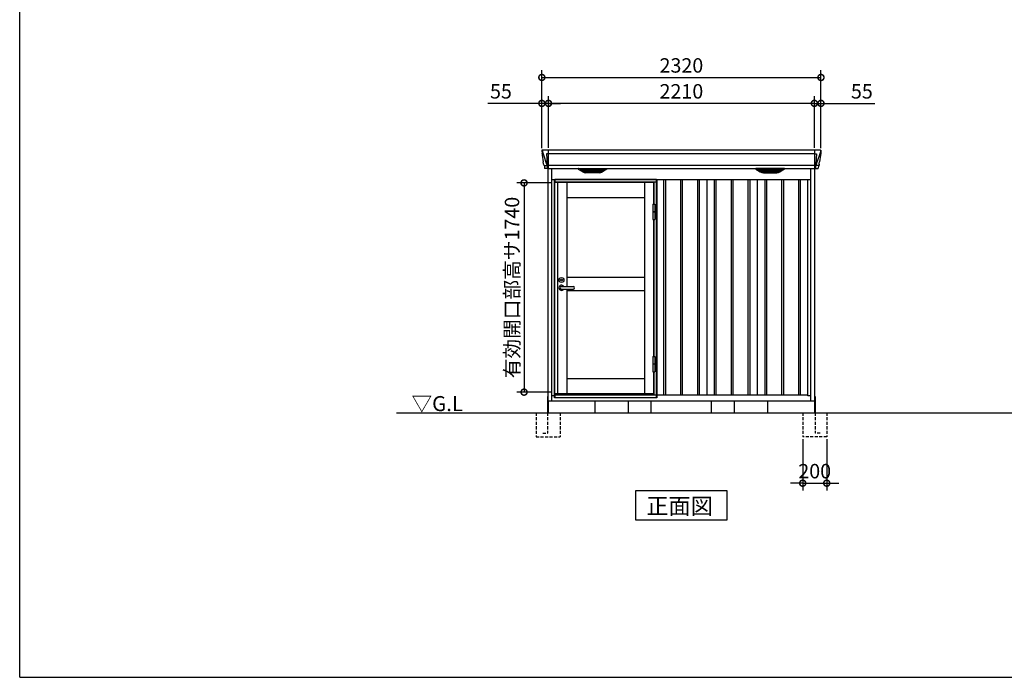
# Model space of a CAD drawing. Extents: x 220 to 16588, y -219 to 11106.
# Drawn here: x 220 to 8404, y 0 to 5470 of the extents above; entities that cross this region are included whole.
import ezdxf

# ---------------------------------------------------------------- set-up
doc = ezdxf.new("R2010")
doc.units = 0
doc.header["$LTSCALE"] = 20
doc.set_wipeout_variables(frame=1)
doc.header["$PDMODE"] = 3
doc.header["$PDSIZE"] = 2
doc.linetypes.add('HIDDEN', pattern=[0.375, 0.25, -0.125])
doc.layers.get('0').update_dxf_attribs({"linetype": 'CONTINUOUS'})
doc.layers.get('DEFPOINTS').update_dxf_attribs({"linetype": 'CONTINUOUS'})
for name, color, linetype in [('仕様書枠', 230, 'CONTINUOUS'), ('寸法', 4, 'CONTINUOUS'), ('文字', 7, 'CONTINUOUS'), ('破線', 2, 'HIDDEN'), ('細線', 5, 'CONTINUOUS'), ('部品', 7, 'CONTINUOUS'), ('部品1', 7, 'CONTINUOUS'), ('Ｇ．Ｌ', 30, 'CONTINUOUS')]:
    doc.layers.add(name, color=color, linetype=linetype)
doc.styles.add('STYLE1', font='isocp.shx', dxfattribs={"bigfont": 'bigfont.shx'})
doc.styles.add('STYLE2', font='txt')
doc.dimstyles.new('INABA_S40G', dxfattribs={"dimscale": 40, "dimtxt": 3, "dimasz": 2.5, "dimexe": 1.5, "dimexo": 0.5, "dimgap": 1, "dimtad": 3, "dimdec": 1, "dimdsep": 46, "dimtxsty": 'STYLE1', "dimblk1": 'DOTSMALL', "dimblk2": 'DOTSMALL', "dimsah": 1, "dimcen": 0, "dimclrt": 7, "dimadec": 0, "dimazin": 0, "dimtfac": 1, "dimtdec": 4, "dimtix": 1, "dimtmove": 0, "dimatfit": 3, "dimldrblk": 'DOTSMALL', "dimfxl": 1, "dimtolj": 1, "dimtzin": 0, "dimarcsym": 0})

# ---------------------------------------------------------------- blocks, each defined once
blk = doc.blocks.new('_DOTSMALL')
at = {"color": 0, "linetype": 'ByBlock', "ltscale": 50, "const_width": 0.5}
blk.add_lwpolyline([(-0.0625, 0, 1), (0.0625, 0, 1)], format="xyb", close=True, dxfattribs=at)
blk = doc.blocks.new('*D8')
at = {"layer": 'DEFPOINTS', "color": 0, "ltscale": 50}
for p in [(6728, 2000), (6928, 2000), (6928, 1614.6)]:
    blk.add_point(p, dxfattribs=at)
at = {"layer": '寸法', "color": 0, "lineweight": -2, "ltscale": 50}
for p, q in [((6728, 1980), (6728, 1554.6)), ((6928, 1980), (6928, 1554.6)), ((6728, 1614.6), (6628, 1614.6)), ((6728, 1614.6), (6928, 1614.6)), ((6928, 1614.6), (7028, 1614.6))]:
    blk.add_line(p, q, dxfattribs=at)
at = {"layer": '寸法', "color": 0, "lineweight": -2, "ltscale": 50, "xscale": 100, "yscale": 100, "zscale": 100}
blk.add_blockref('_DOTSMALL', (6728, 1614.6), dxfattribs=at)
at = {"layer": '寸法', "color": 0, "lineweight": -2, "ltscale": 50, "xscale": 100, "yscale": 100, "zscale": 100, "rotation": 180}
blk.add_blockref('_DOTSMALL', (6928, 1614.6), dxfattribs=at)
at = {"layer": '寸法', "color": 7, "ltscale": 50, "insert": (6828, 1714.6), "char_height": 120, "attachment_point": 5, "style": 'STYLE1'}
blk.add_mtext('\\A1;200', dxfattribs=at)
blk = doc.blocks.new('*D19')
at = {"layer": 'DEFPOINTS', "color": 0, "ltscale": 50}
for p in [(4615, 4773.7), (4615, 4385), (6825, 4385)]:
    blk.add_point(p, dxfattribs=at)
at = {"layer": '寸法', "color": 0, "lineweight": -2, "ltscale": 50}
for p, q in [((4615, 4405), (4615, 4833.7)), ((6825, 4405), (6825, 4833.7)), ((6825, 4773.7), (4615, 4773.7))]:
    blk.add_line(p, q, dxfattribs=at)
at = {"layer": '寸法', "color": 0, "lineweight": -2, "ltscale": 50, "xscale": 100, "yscale": 100, "zscale": 100, "rotation": 180}
blk.add_blockref('_DOTSMALL', (4615, 4773.7), dxfattribs=at)
at = {"layer": '寸法', "color": 0, "lineweight": -2, "ltscale": 50, "xscale": 100, "yscale": 100, "zscale": 100}
blk.add_blockref('_DOTSMALL', (6825, 4773.7), dxfattribs=at)
at = {"layer": '寸法', "color": 7, "ltscale": 50, "insert": (5720, 4873.7), "char_height": 120, "attachment_point": 5, "style": 'STYLE1'}
blk.add_mtext('\\A1;2210', dxfattribs=at)
blk = doc.blocks.new('*D20')
at = {"layer": 'DEFPOINTS', "color": 0, "ltscale": 50}
for p in [(4560, 4773.7), (4560, 4380), (4615, 4385)]:
    blk.add_point(p, dxfattribs=at)
at = {"layer": '寸法', "color": 0, "lineweight": -2, "ltscale": 50}
for p, q in [((4560, 4400), (4560, 4833.7)), ((4615, 4405), (4615, 4833.7)), ((4560, 4773.7), (4111.5, 4773.7)), ((4615, 4773.7), (4560, 4773.7)), ((4615, 4773.7), (4715, 4773.7))]:
    blk.add_line(p, q, dxfattribs=at)
at = {"layer": '寸法', "color": 0, "lineweight": -2, "ltscale": 50, "xscale": 100, "yscale": 100, "zscale": 100}
blk.add_blockref('_DOTSMALL', (4560, 4773.7), dxfattribs=at)
at = {"layer": '寸法', "color": 0, "lineweight": -2, "ltscale": 50, "xscale": 100, "yscale": 100, "zscale": 100, "rotation": 180}
blk.add_blockref('_DOTSMALL', (4615, 4773.7), dxfattribs=at)
at = {"layer": '寸法', "color": 7, "ltscale": 50, "insert": (4220, 4873.7), "char_height": 120, "attachment_point": 5, "style": 'STYLE1'}
blk.add_mtext('\\A1;55', dxfattribs=at)
blk = doc.blocks.new('*D21')
at = {"layer": 'DEFPOINTS', "color": 0, "ltscale": 50}
for p in [(6825, 4773.7), (6825, 4385), (6880, 4380)]:
    blk.add_point(p, dxfattribs=at)
at = {"layer": '寸法', "color": 0, "lineweight": -2, "ltscale": 50}
for p, q in [((6825, 4405), (6825, 4833.7)), ((6880, 4400), (6880, 4833.7)), ((6825, 4773.7), (6725, 4773.7)), ((6825, 4773.7), (6880, 4773.7)), ((6880, 4773.7), (7328.5, 4773.7))]:
    blk.add_line(p, q, dxfattribs=at)
at = {"layer": '寸法', "color": 0, "lineweight": -2, "ltscale": 50, "xscale": 100, "yscale": 100, "zscale": 100}
blk.add_blockref('_DOTSMALL', (6825, 4773.7), dxfattribs=at)
at = {"layer": '寸法', "color": 0, "lineweight": -2, "ltscale": 50, "xscale": 100, "yscale": 100, "zscale": 100, "rotation": 180}
blk.add_blockref('_DOTSMALL', (6880, 4773.7), dxfattribs=at)
at = {"layer": '寸法', "color": 7, "ltscale": 50, "insert": (7220, 4873.7), "char_height": 120, "attachment_point": 5, "style": 'STYLE1'}
blk.add_mtext('\\A1;55', dxfattribs=at)
blk = doc.blocks.new('*D22')
at = {"layer": 'DEFPOINTS', "color": 0, "ltscale": 50}
for p in [(6880, 4989.1), (4560, 4380), (6880, 4380)]:
    blk.add_point(p, dxfattribs=at)
at = {"layer": '寸法', "color": 0, "lineweight": -2, "ltscale": 50}
for p, q in [((4560, 4400), (4560, 5049.1)), ((6880, 4400), (6880, 5049.1)), ((4560, 4989.1), (6880, 4989.1))]:
    blk.add_line(p, q, dxfattribs=at)
at = {"layer": '寸法', "color": 0, "lineweight": -2, "ltscale": 50, "xscale": 100, "yscale": 100, "zscale": 100, "rotation": 180}
blk.add_blockref('_DOTSMALL', (4560, 4989.1), dxfattribs=at)
at = {"layer": '寸法', "color": 0, "lineweight": -2, "ltscale": 50, "xscale": 100, "yscale": 100, "zscale": 100}
blk.add_blockref('_DOTSMALL', (6880, 4989.1), dxfattribs=at)
at = {"layer": '寸法', "color": 7, "ltscale": 50, "insert": (5720, 5089.1), "char_height": 120, "attachment_point": 5, "style": 'STYLE1'}
blk.add_mtext('\\A1;2320', dxfattribs=at)
blk = doc.blocks.new('A$C13855CD6')
at = {"layer": '破線', "ltscale": 5}
for p, q in [((-100, 0), (-100, -200)), ((5, 0), (5, -168.3)), ((100, 0), (100, -200)), ((100, -200), (-100, -200)), ((45, -168.3), (5, -168.3))]:
    blk.add_line(p, q, dxfattribs=at)
at = {"layer": '部品'}
blk.add_line((0, 100), (0, 0), dxfattribs=at)
at = {"layer": '部品1'}
blk.add_line((5, 136.2), (5, 0), dxfattribs=at)
blk = doc.blocks.new('A$C48BD1F70')
at = {"layer": '細線'}
for p, q in [((-1155.6, 2179.7), (-1154.8, 2170.6)), ((-1154.8, 2170.6), (-1147.4, 2144.3)), ((-1147.4, 2144.3), (-1147.3, 2144.3)), ((-1147.3, 2144.3), (-1121.2, 2068.9)), ((-1107.7, 2153.6), (-1122.6, 2153.6)), ((-1122.6, 2153.6), (-1116, 2069)), ((-1107, 2185), (-1107, 2032.6)), ((1107, 2153.6), (-1107, 2153.6)), ((1107, 2185), (1107, 2032.6)), ((1107.7, 2153.6), (1122.6, 2153.6)), ((1122.6, 2153.6), (1116, 2069)), ((1147.3, 2144.3), (1121.2, 2068.9)), ((1147.4, 2144.3), (1147.3, 2144.3)), ((1154.8, 2170.6), (1147.4, 2144.3)), ((1155.6, 2179.7), (1154.8, 2170.6)), ((-1142.1, 2056.4), (-1142.1, 2056.6)), ((-1139.8, 2056.8), (-1121.3, 2057.2)), ((-1121.1, 2069), (-1116.1, 2069)), ((-1121.1, 2069), (-1116.9, 2058.7)), ((-1116.9, 2057.3), (-1116.9, 2058.7)), ((-1115.7, 2057.3), (-1107.7, 2057.3)), ((-1115.7, 2057.3), (-1115.7, 2054.5)), ((-1115.7, 2054.5), (-1115, 2035.6)), ((1107, 2057.8), (-1107, 2057.8)), ((1115.7, 2057.3), (1107.7, 2057.3)), ((1115.7, 2054.5), (1115, 2035.6)), ((1115.7, 2057.3), (1115.7, 2054.5)), ((1121.1, 2069), (1116.1, 2069)), ((1121.1, 2069), (1116.9, 2058.7)), ((1116.9, 2057.3), (1116.9, 2058.7)), ((1139.8, 2056.8), (1121.3, 2057.2)), ((1142.1, 2056.4), (1142.1, 2056.6)), ((-1115, 2035.6), (-1115, 2031.9)), ((-814.4, 2009.6), (-838.7, 2024.4)), ((-640.6, 2026.1), (-835.4, 2026.1)), ((-833.2, 2024.4), (-833.7, 2022.1)), ((-831.8, 2020.7), (-831.3, 2020.6)), ((-830.8, 2020.4), (-645.2, 2020.4)), ((-823.2, 2020.4), (-824.3, 2016.3)), ((-822.3, 2014.9), (-821.8, 2014.8)), ((-821.3, 2014.6), (-654.7, 2014.6)), ((-813.8, 2014.6), (-814.8, 2010.5)), ((-811.6, 2008.8), (-664.4, 2008.8)), ((-796.1, 2004.4), (-679.9, 2004.4)), ((-738.8, 2026.1), (-738.8, 2023.9)), ((-738.8, 2020.4), (-738.8, 2018.1)), ((-738.8, 2014.6), (-738.8, 2012.3)), ((-738.8, 2008.8), (-738.8, 2006.8)), ((-737.2, 2026.1), (-737.2, 2023.9)), ((-737.2, 2020.4), (-737.2, 2018.1)), ((-737.2, 2014.6), (-737.2, 2012.3)), ((-737.2, 2008.8), (-737.2, 2006.8)), ((-662.2, 2014.6), (-661.2, 2010.5)), ((-661.6, 2009.6), (-637.3, 2024.4)), ((-653.7, 2014.9), (-654.2, 2014.8)), ((-652.8, 2020.4), (-651.7, 2016.3)), ((-644.2, 2020.7), (-644.7, 2020.6)), ((-642.8, 2024.4), (-642.3, 2022.1)), ((661.6, 2009.6), (637.3, 2024.4)), ((640.6, 2026.1), (835.4, 2026.1)), ((642.8, 2024.4), (642.3, 2022.1)), ((644.2, 2020.7), (644.7, 2020.6)), ((830.8, 2020.4), (645.2, 2020.4)), ((652.8, 2020.4), (651.7, 2016.3)), ((653.7, 2014.9), (654.2, 2014.8)), ((821.3, 2014.6), (654.7, 2014.6)), ((662.2, 2014.6), (661.2, 2010.5)), ((811.6, 2008.8), (664.4, 2008.8)), ((796.1, 2004.4), (679.9, 2004.4)), ((737.2, 2026.1), (737.2, 2023.9)), ((737.2, 2020.4), (737.2, 2018.1)), ((737.2, 2014.6), (737.2, 2012.3)), ((737.2, 2008.8), (737.2, 2006.8)), ((738.8, 2026.1), (738.8, 2023.9)), ((738.8, 2020.4), (738.8, 2018.1)), ((738.8, 2014.6), (738.8, 2012.3)), ((738.8, 2008.8), (738.8, 2006.8)), ((813.8, 2014.6), (814.8, 2010.5)), ((814.4, 2009.6), (838.7, 2024.4)), ((822.3, 2014.9), (821.8, 2014.8)), ((823.2, 2020.4), (824.3, 2016.3)), ((831.8, 2020.7), (831.3, 2020.6)), ((833.2, 2024.4), (833.7, 2022.1)), ((1115, 2035.6), (1115, 2031.9))]:
    blk.add_line(p, q, dxfattribs=at)
at = {"layer": '細線', "ltscale": 50}
for p, q in [((-987.5, 1940), (-987.5, 150)), ((-972.5, 1940), (-972.5, 150)), ((-847.5, 1940), (-847.5, 150)), ((-832.5, 1940), (-832.5, 150)), ((-707.5, 1940), (-707.5, 150)), ((-692.5, 1940), (-692.5, 150)), ((-567.5, 1940), (-567.5, 150)), ((-552.5, 1940), (-552.5, 150)), ((-427.5, 1940), (-427.5, 150)), ((-412.5, 1940), (-412.5, 150)), ((-287.5, 1940), (-287.5, 150)), ((-272.5, 1940), (-272.5, 150)), ((-147.5, 1940), (-147.5, 150)), ((-132.5, 1940), (-132.5, 150)), ((-7.5, 1940), (-7.5, 150)), ((7.5, 1940), (7.5, 150)), ((132.5, 1940), (132.5, 150)), ((147.5, 1940), (147.5, 150)), ((272.5, 1940), (272.5, 150)), ((287.5, 1940), (287.5, 150)), ((412.5, 1940), (412.5, 150)), ((427.5, 1940), (427.5, 150)), ((552.5, 1940), (552.5, 150)), ((567.5, 1940), (567.5, 150)), ((692.5, 1940), (692.5, 150)), ((707.5, 1940), (707.5, 150)), ((832.5, 1940), (832.5, 150)), ((847.5, 1940), (847.5, 150)), ((972.5, 1940), (972.5, 150)), ((987.5, 1940), (987.5, 150))]:
    blk.add_line(p, q, dxfattribs=at)
at = {"layer": '細線'}
for centre, radius, start, end in [((-1107.5, 2157.3), 3.71, 267.30857, 278.15144), ((1107.5, 2157.3), 3.71, 261.84856, 272.69143), ((-1107.7, 2058.1), 0.794, 272.77921, 338.42133), ((1107.7, 2058.1), 0.794, 201.57867, 267.22079)]:
    blk.add_arc(centre, radius, start, end, dxfattribs=at)
for centre, major_axis, ratio, start_param, end_param in [((-1155.1, 2180), (-0.01, 5), 0.099967, 6.257386, 7.915747), ((-1134.1, 2056.6), (8.03, 0), 0.025458, 2.359359, 3.141595), ((-1115.6, 2057.1), (8.01, 0), 0.025621, 1.573939, 2.356175), ((-1089.8, 1993.6), (-31.4, 75.3), 0.061191, 6.257638, 6.280958), ((-835.4, 2025.1), (-4.54, 0), 0.220299, 4.712389, 7.044709), ((-831.6, 2021.3), (-2.14, 0.82), 0.265783, 0.033636, 1.595705), ((-830.6, 2025.1), (-2.54, -0.79), 0.2428, 3.80531, 6.13763), ((-831.3, 2020.7), (-0.641, 0.247), 0.265783, 1.595705, 2.538183), ((-822.1, 2015.5), (-2.14, 0.82), 0.265783, 0.033636, 1.595705), ((-821.8, 2014.9), (-0.641, 0.247), 0.265783, 1.595705, 2.538183), ((-812.6, 2009.7), (-2.14, 0.82), 0.265783, 0.033636, 0.752483), ((-791.1, 2059.6), (-13.4, -54.2), 0.77887, 6.036126, 6.477163), ((-795.6, 2041.6), (-44, -0.1), 0.800451, 1.168161, 1.180852), ((-738, 2023.9), (-0.8, 0), 0.739961, 0, 3.141593), ((-738, 2018.1), (-0.8, 0), 0.739961, 0, 3.141593), ((-738, 2012.3), (-0.8, 0), 0.739961, 0, 3.141593), ((-738, 2006.8), (-0.8, 0), 0.739961, 0, 3.141593), ((-684.9, 2059.6), (13.4, -54.2), 0.77887, 6.089208, 6.530244), ((-680.4, 2041.6), (-44, 0.1), 0.800451, 1.960741, 1.973432), ((-663.4, 2009.7), (-2.14, -0.82), 0.265783, 2.38911, 3.107957), ((-654.2, 2014.9), (-0.641, -0.247), 0.265783, 0.603409, 1.545887), ((-653.9, 2015.5), (-2.14, -0.82), 0.265783, 1.545887, 3.107957), ((-645.4, 2025.1), (-2.54, 0.79), 0.2428, 3.287148, 5.619468), ((-644.7, 2020.7), (-0.641, -0.247), 0.265783, 0.603409, 1.545887), ((-644.4, 2021.3), (-2.14, -0.82), 0.265783, 1.545887, 3.107957), ((-640.6, 2025.1), (-4.54, 0), 0.220299, 2.380069, 4.712389)]:
    blk.add_ellipse(centre, major_axis=major_axis, ratio=ratio, start_param=start_param, end_param=end_param, dxfattribs=at)
at = {"layer": '細線', "extrusion": (0, 0, -1)}
for centre, major_axis, ratio, start_param, end_param in [((1155.1, 2180), (0.01, 5), 0.099967, 6.257386, 7.915747), ((1115.6, 2057.1), (-8.01, 0), 0.025621, 1.573939, 2.356175), ((1089.8, 1993.6), (31.4, 75.3), 0.061191, 6.257638, 6.280958), ((1134.1, 2056.6), (-8.03, 0), 0.025458, 2.359359, 3.141595), ((640.6, 2025.1), (4.54, 0), 0.220299, 2.380069, 4.712389), ((644.4, 2021.3), (2.14, -0.82), 0.265783, 1.545887, 3.107957), ((645.4, 2025.1), (2.54, 0.79), 0.2428, 3.287148, 5.619468), ((644.7, 2020.7), (0.641, -0.247), 0.265783, 0.603409, 1.545887), ((653.9, 2015.5), (2.14, -0.82), 0.265783, 1.545887, 3.107957), ((654.2, 2014.9), (0.641, -0.247), 0.265783, 0.603409, 1.545887), ((663.4, 2009.7), (2.14, -0.82), 0.265783, 2.38911, 3.107957), ((684.9, 2059.6), (-13.4, -54.2), 0.77887, 6.089208, 6.530244), ((680.4, 2041.6), (44, 0.1), 0.800451, 1.960741, 1.973432), ((738, 2023.9), (0.8, 0), 0.739961, 0, 3.141593), ((738, 2018.1), (0.8, 0), 0.739961, 0, 3.141593), ((738, 2012.3), (0.8, 0), 0.739961, 0, 3.141593), ((738, 2006.8), (0.8, 0), 0.739961, 0, 3.141593), ((791.1, 2059.6), (13.4, -54.2), 0.77887, 6.036126, 6.477163), ((795.6, 2041.6), (44, -0.1), 0.800451, 1.168161, 1.180852), ((812.6, 2009.7), (2.14, 0.82), 0.265783, 0.033636, 0.752483), ((821.8, 2014.9), (0.641, 0.247), 0.265783, 1.595705, 2.538183), ((822.1, 2015.5), (2.14, 0.82), 0.265783, 0.033636, 1.595705), ((830.6, 2025.1), (2.54, -0.79), 0.2428, 3.80531, 6.13763), ((831.3, 2020.7), (0.641, 0.247), 0.265783, 1.595705, 2.538183), ((831.6, 2021.3), (2.14, 0.82), 0.265783, 0.033636, 1.595705), ((835.4, 2025.1), (4.54, 0), 0.220299, 4.712389, 7.044709)]:
    blk.add_ellipse(centre, major_axis=major_axis, ratio=ratio, start_param=start_param, end_param=end_param, dxfattribs=at)
at = {"layer": '細線'}
for points, knots in [([(-1116, 2069), (-1116, 2069), (-1116, 2069), (-1116, 2069), (-1116.1, 2069), (-1116.1, 2069), (-1116.1, 2069)], [0, 0, 0, 0, 0.0508072, 0.185283, 0.5526152, 1, 1, 1, 1]), ([(1116, 2069), (1116, 2069), (1116, 2069), (1116, 2069), (1116, 2069), (1116.1, 2069), (1116.1, 2069)], [0, 0, 0, 0, 0.0508072, 0.185283, 0.5526152, 1, 1, 1, 1]), ([(-814.3, 2009.9), (-814.2, 2009.8), (-814.1, 2009.8), (-813.8, 2009.6), (-813.7, 2009.5), (-813.3, 2009.3), (-813, 2009.2), (-812.7, 2009.1)], [0, 0, 0, 0, 0.25, 0.25, 0.5, 0.5, 1, 1, 1, 1]), ([(-812.2, 2009), (-812, 2008.9), (-811.8, 2008.8), (-811.6, 2008.8), (-811.6, 2008.8)], [0, 0, 0, 0, 0.876437, 1, 1, 1, 1]), ([(-663.8, 2009), (-664, 2008.9), (-664.2, 2008.8), (-664.4, 2008.8), (-664.4, 2008.8)], [0, 0, 0, 0, 0.876437, 1, 1, 1, 1]), ([(-661.7, 2009.9), (-661.8, 2009.8), (-661.9, 2009.8), (-662.2, 2009.6), (-662.3, 2009.5), (-662.7, 2009.3), (-663, 2009.2), (-663.3, 2009.1)], [0, 0, 0, 0, 0.25, 0.25, 0.5, 0.5, 1, 1, 1, 1]), ([(661.7, 2009.9), (661.8, 2009.8), (661.9, 2009.8), (662.2, 2009.6), (662.3, 2009.5), (662.7, 2009.3), (663, 2009.2), (663.3, 2009.1)], [0, 0, 0, 0, 0.25, 0.25, 0.5, 0.5, 1, 1, 1, 1]), ([(663.8, 2009), (664, 2008.9), (664.2, 2008.8), (664.4, 2008.8), (664.4, 2008.8)], [0, 0, 0, 0, 0.876437, 1, 1, 1, 1]), ([(812.2, 2009), (812, 2008.9), (811.8, 2008.8), (811.6, 2008.8), (811.6, 2008.8)], [0, 0, 0, 0, 0.876437, 1, 1, 1, 1]), ([(814.3, 2009.9), (814.2, 2009.8), (814.1, 2009.8), (813.8, 2009.6), (813.7, 2009.5), (813.3, 2009.3), (813, 2009.2), (812.7, 2009.1)], [0, 0, 0, 0, 0.25, 0.25, 0.5, 0.5, 1, 1, 1, 1])]:
    blk.add_open_spline(points, degree=3, knots=knots, dxfattribs=at)
at = {"layer": '部品1'}
for p, q in [((-1160.1, 2179.6), (-1160.1, 2178.4)), ((-1160.1, 2178.4), (-1158.2, 2156.6)), ((-1157.9, 2154), (-1157, 2143.5)), ((-1157, 2143.5), (-1148.4, 2087.5)), ((1155.2, 2185), (-1155.2, 2185)), ((1157, 2143.5), (1148.4, 2087.5)), ((1157.9, 2154), (1157, 2143.5)), ((1160.1, 2178.4), (1158.2, 2156.6)), ((1160.1, 2179.6), (1160.1, 2178.4)), ((-1145.5, 2068.5), (-1144.5, 2057.8)), ((-1143, 2056.4), (-1142.1, 2056.4)), ((-1139.1, 2053.7), (-1137.5, 2034.8)), ((1139.1, 2053.7), (1137.5, 2034.8)), ((1143, 2056.4), (1142.1, 2056.4)), ((1145.5, 2068.5), (1144.5, 2057.8)), ((-1107.7, 2032.1), (-1134, 2031.6)), ((-1107, 2032.6), (1107, 2032.6)), ((-856.9, 2027.1), (-820, 2004.5)), ((-855.4, 2032.6), (-620.6, 2032.6)), ((-682.1, 1997.1), (-793.9, 1997.1)), ((-619.1, 2027.1), (-656, 2004.5)), ((619.1, 2027.1), (656, 2004.5)), ((855.4, 2032.6), (620.6, 2032.6)), ((682.1, 1997.1), (793.9, 1997.1)), ((856.9, 2027.1), (820, 2004.5)), ((1107.7, 2032.1), (1134, 2031.6)), ((-630, 1940), (-630, 150)), ((-210, 1940), (-210, 150)), ((210, 1940), (210, 150)), ((630, 1940), (630, 150))]:
    blk.add_line(p, q, dxfattribs=at)
at = {"layer": '部品1', "ltscale": 10}
for p, q in [((-1108, 0), (-1108, 2032.1)), ((-1077, 100), (-1077, 2032.6)), ((1077, 100), (1077, 2032.6)), ((1108, 0), (1108, 2032.1)), ((-1077, 1940), (1077, 1940)), ((-1050, 141), (-1050, 1940)), ((1050, 141), (1050, 1940)), ((-1108, 100), (1108, 100)), ((-1050, 141), (-1077, 141)), ((-1050, 150), (1050, 150)), ((1077, 141), (1050, 141)), ((1077, 141), (1050, 141))]:
    blk.add_line(p, q, dxfattribs=at)
at = {"layer": '部品1', "flags": 128}
for points in [[(-1158.2, 2156.6), (-1158.2, 2156.3), (-1158.1, 2156.2)], [(1158.2, 2156.6), (1158.2, 2156.3), (1158.1, 2156.2)]]:
    blk.add_lwpolyline(points, dxfattribs=at)
at = {"layer": '部品1'}
for centre, radius, start, end in [((-1143, 2057.9), 1.5, 185.03038, 269.99921), ((-1142.1, 2053.4), 3, 5.03093, 90.00854), ((1142.1, 2053.4), 3, 89.99146, 174.96907), ((1143, 2057.9), 1.5, 270.00079, 354.96962), ((-1134, 2035.1), 3.5, 185.02845, 270.01101), ((-1107.7, 2032.9), 0.803, 274.02062, 337.83466), ((-855.4, 2029.6), 3, 90, 238.53049), ((-793.9, 2047.1), 50, 238.53049, 270), ((-682.1, 2047.1), 50, 270, 301.46951), ((-620.6, 2029.6), 3, 301.46951, 90), ((620.6, 2029.6), 3, 90, 238.53049), ((682.1, 2047.1), 50, 238.53049, 270), ((793.9, 2047.1), 50, 270, 301.46951), ((855.4, 2029.6), 3, 301.46951, 90), ((1107.7, 2032.9), 0.803, 202.16534, 265.97938), ((1134, 2035.1), 3.5, 269.98899, 354.97155)]:
    blk.add_arc(centre, radius, start, end, dxfattribs=at)
for centre, major_axis, ratio, start_param, end_param in [((-1155.1, 2180), (3.75, -3.31), 0.997428, 2.292042, 3.950403), ((-1157.9, 2154), (-0.26, 3.01), 0.002715, 4.730218, 5.548587), ((-1152.4, 2113.3), (-7, 45.1), 0.000257, 3.266133, 4.103188)]:
    blk.add_ellipse(centre, major_axis=major_axis, ratio=ratio, start_param=start_param, end_param=end_param, dxfattribs=at)
at = {"layer": '部品1', "extrusion": (0, 0, -1)}
for centre, major_axis, ratio, start_param, end_param in [((1155.1, 2180), (-3.75, -3.31), 0.997428, 2.292042, 3.950403), ((1157.9, 2154), (0.26, 3.01), 0.002715, 4.730218, 5.548587), ((1152.4, 2113.3), (7, 45.1), 0.000257, 3.266133, 4.103188)]:
    blk.add_ellipse(centre, major_axis=major_axis, ratio=ratio, start_param=start_param, end_param=end_param, dxfattribs=at)
blk = doc.blocks.new('*D37')
at = {"layer": 'DEFPOINTS', "color": 0}
for p in [(4665.5, 4112), (4412, 2372), (4665.5, 2372)]:
    blk.add_point(p, dxfattribs=at)
at = {"layer": '寸法', "color": 0, "lineweight": -2}
for p, q in [((4645.5, 4112), (4352, 4112)), ((4412, 4112), (4412, 2372)), ((4645.5, 2372), (4352, 2372))]:
    blk.add_line(p, q, dxfattribs=at)
at = {"layer": '寸法', "color": 0, "lineweight": -2, "xscale": 100, "yscale": 100, "zscale": 100}
for p, rotation in [((4412, 4112), 90), ((4412, 2372), 270)]:
    blk.add_blockref('_DOTSMALL', p, dxfattribs=dict(at, rotation=rotation))
at = {"layer": '寸法', "color": 7, "insert": (4312, 3242), "char_height": 120, "attachment_point": 5, "rotation": 90, "style": 'STYLE1'}
blk.add_mtext('\\A1;有効開口部高サ1740', dxfattribs=at)
blk = doc.blocks.new('A$C10D93F90')
blk.add_wipeout([(4.5, 1815.2), (0.6, 1815.2), (0, 0), (849, 0), (849, 30.2), (849, 30.2), (849, 1815.2)]).dxf.layer = '部品1'
at = {"layer": '細線', "linetype": 'ByBlock'}
for p, q in [((1, 1790.8), (1, 34.8)), ((825, 1790.8), (1, 1790.8)), ((27.5, 34.8), (27.5, 1790.8)), ((104, 925.3), (104, 1790.8)), ((747, 1790.8), (747, 34.8)), ((825, 1609.5), (825, 1790.8)), ((104, 1665.8), (747, 1665.8)), ((825, 343.5), (825, 1482.5)), ((58.2, 925.3), (156.7, 925.3)), ((58.2, 904.3), (156.7, 904.3)), ((104, 34.8), (104, 904.3)), ((825, 34.8), (825, 216.5)), ((104, 159.8), (747, 159.8)), ((1, 34.8), (825, 34.8))]:
    blk.add_line(p, q, dxfattribs=at)
at = {"layer": '細線', "ltscale": 50}
for p, q in [((104, 1002.3), (747, 1002.3)), ((104, 892.3), (747, 892.3))]:
    blk.add_line(p, q, dxfattribs=at)
at = {"layer": '細線', "linetype": 'ByBlock'}
for radius in [20, 7.5]:
    blk.add_circle((58.2, 979.8), radius, dxfattribs=at)
for centre, radius, start, end in [((58.2, 914.8), 21.5, 29.23364, 330.76636), ((58.2, 914.8), 10.5, 90, 270), ((156.7, 914.8), 10.5, 270, 90)]:
    blk.add_arc(centre, radius, start, end, dxfattribs=at)
at = {"layer": '部品1', "linetype": 'ByBlock'}
for p, q in [((0, 0), (0, 1815.2)), ((0, 1815.2), (1.2, 1815.2)), ((1.2, 1815.2), (1.2, 1790.8)), ((847.8, 1815.2), (1.2, 1815.2)), ((847.8, 1812.2), (1.2, 1812.2)), ((847.8, 1815.2), (849, 1815.2)), ((847.8, 0), (847.8, 1815.2)), ((849, 1815.2), (849, 0)), ((847.8, 1794.8), (1.2, 1794.8)), ((829, 1609.5), (829, 1794.8)), ((816.6, 1609.5), (816.6, 1544.8)), ((816.6, 1609.5), (833.4, 1609.5)), ((833.4, 1609.5), (833.4, 1547.2)), ((816.6, 1547.2), (833.4, 1547.2)), ((833.4, 1545.8), (816.6, 1545.8)), ((816.6, 1544.8), (816.6, 1482.5)), ((833.4, 1544.8), (816.6, 1544.8)), ((816.6, 1482.5), (833.4, 1482.5)), ((829, 343.5), (829, 1482.5)), ((833.4, 1547.2), (833.4, 1482.5)), ((833.4, 1545.8), (833.4, 1544.8)), ((816.5, 343.5), (816.5, 278.8)), ((816.5, 343.5), (833.4, 343.5)), ((833.4, 343.5), (833.4, 281.2)), ((816.5, 281.2), (833.4, 281.2)), ((833.4, 279.8), (816.5, 279.8)), ((816.5, 278.8), (816.5, 216.5)), ((833.4, 278.8), (816.5, 278.8)), ((833.4, 281.2), (833.4, 216.5)), ((833.4, 279.8), (833.4, 278.8)), ((816.5, 216.5), (833.4, 216.5)), ((829, 26), (829, 216.5)), ((1.2, 34.8), (1.2, 0)), ((1.2, 26), (847.8, 26)), ((20, 34.8), (20, 26)), ((849, 0), (0, 0))]:
    blk.add_line(p, q, dxfattribs=at)

msp = doc.modelspace()

# ---------------------------------------------------------------- linework, layer by layer
at = {"layer": '仕様書枠', "ltscale": 50}
for q in [(220, 11105.6), (16307.2, 0)]:
    msp.add_line((220, 0), q, dxfattribs=at)
at = {"layer": '部品1'}
for p, q in [((5001.99922311, 2200), (5001.99922311, 2300)), ((5278.99922311, 2200), (5278.99922311, 2300)), ((5468.99922311, 2200), (5468.99922311, 2300)), ((5970.99922311, 2200), (5970.99922311, 2300)), ((6160.99922311, 2200), (6160.99922311, 2300)), ((6437.99922311, 2200), (6437.99922311, 2300))]:
    msp.add_line(p, q, dxfattribs=at)
msp.add_lwpolyline([(5338.26466689, 1550), (5338.26466689, 1310.10767845), (6101.73533311, 1310.10767845), (6101.73533311, 1550)], close=True, dxfattribs=at)
at = {"layer": 'Ｇ．Ｌ'}
msp.add_line((3352, 2200), (14223.65077401, 2200), dxfattribs=at)

# ---------------------------------------------------------------- block references
at = {"layer": '部品1', "ltscale": 50}
for name, p in [('A$C48BD1F70', (5720, 2200)), ('A$C13855CD6', (6827.99922311, 2200))]:
    msp.add_blockref(name, p, dxfattribs=at)
at = {"layer": '部品1', "ltscale": 50, "xscale": -1}
msp.add_blockref('A$C13855CD6', (4611.99922311, 2200), dxfattribs=at)

# ---------------------------------------------------------------- texts
at = {"layer": '部品1', "style": 'STYLE2'}
for s, height, p in [('▽G.L', 125, (3477.18076948, 2213.95372804)), ('正面図', 135, (5428.79007062, 1357.10647078))]:
    msp.add_text(s, height=height, dxfattribs=at).set_placement(p)

# ---------------------------------------------------------------- dimensions: what is measured, and where the dimension line sits
at = {"layer": '寸法', "ltscale": 50}
for base, p1, p2, picture, middle in [((6880, 4989.06355176), (4560, 4380.0106667), (6880, 4380.0106667), '*D22', (5720, 4989.06355176)), ((4560, 4773.66812028), (4615, 4385), (4560, 4380.0106667), '*D20', (4220, 4773.66812028)), ((4615, 4773.66812028), (6825, 4385), (4615, 4385), '*D19', (5720, 4773.66812028)), ((6825, 4773.66812028), (6880, 4380.0106667), (6825, 4385), '*D21', (7220, 4773.66812028))]:
    dim = msp.add_linear_dim(base=base, p1=p1, p2=p2, dimstyle='INABA_S40G', dxfattribs=at)
    dim.commit()
    dim.dimension.update_dxf_attribs({"geometry": picture, "text_midpoint": middle, "dimtype": 160})
at = {"layer": '寸法'}
dim = msp.add_linear_dim(base=(4412, 2372), p1=(4665.50024438, 4112), p2=(4665.50024438, 2372), angle=90, text='有効開口部高サ<>', dimstyle='INABA_S40G', override={"dimtdec": 1, "dimtix": 0}, dxfattribs=at)
dim.commit()
dim.dimension.update_dxf_attribs({"geometry": '*D37', "text_midpoint": (4312, 3242)})
at = {"layer": '寸法', "ltscale": 50}
dim = msp.add_linear_dim(base=(6927.99926484, 1614.60931632), p1=(6727.99926484, 2000), p2=(6927.99926484, 2000), dimstyle='INABA_S40G', dxfattribs=at)
dim.commit()
dim.dimension.update_dxf_attribs({"geometry": '*D8', "text_midpoint": (6827.99926484, 1714.62112735)})

# ---------------------------------------------------------------- next in the draw order: block references
at = {"layer": '文字', "ltscale": 50}
msp.add_blockref('A$C10D93F90', (4665.50030757, 2324.75000349), dxfattribs=at)

doc.saveas('drawing.dxf')
